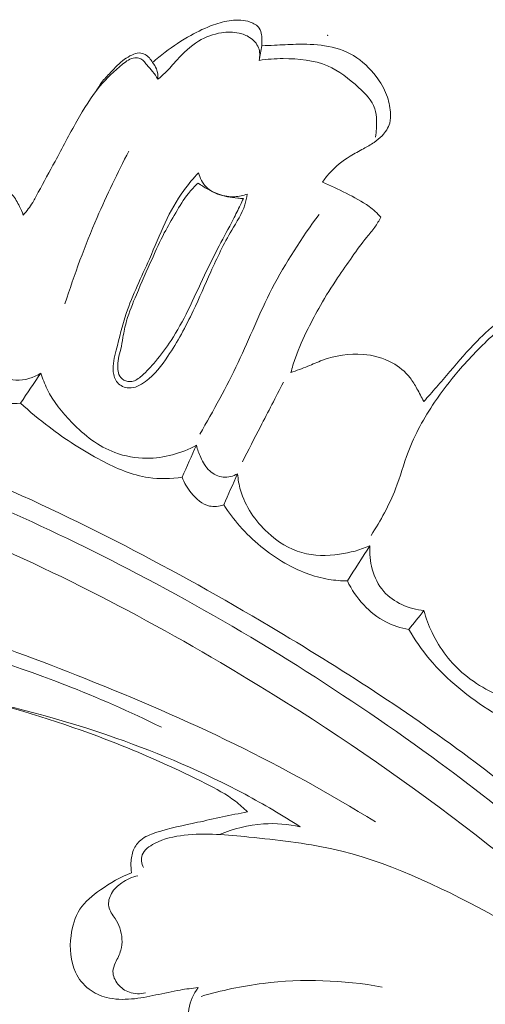
# Model space of a CAD drawing. Units: centimetres. Extents: x 930 to 2059, y -700 to 178.
# Drawn here: x 1206 to 1209, y -225 to -219 of the extents above; entities that cross this region are included whole.
import ezdxf

# ---------------------------------------------------------------- set-up
doc = ezdxf.new("R2010")
doc.units = ezdxf.units.CM
doc.header["$MEASUREMENT"] = 0
doc.layers.add('layer 1', color=7, linetype='Continuous')

msp = doc.modelspace()

# ---------------------------------------------------------------- linework, layer by layer
at = {"layer": 'layer 1', "color": 250, "lineweight": 20}
for points, knots in [([(1207.49304, -219.44959), (1207.49328, -219.43909), (1207.49308, -219.42856), (1207.49292, -219.41793), (1207.49292, -219.41793), (1207.4929, -219.40786), (1207.49287, -219.39779), (1207.4914, -219.38776), (1207.4914, -219.38776), (1207.4896, -219.37468), (1207.48539, -219.3615), (1207.47805, -219.35083), (1207.47805, -219.35083), (1207.46628, -219.3337), (1207.44645, -219.3226), (1207.42604, -219.31539), (1207.42604, -219.31539), (1207.39153, -219.30318), (1207.35531, -219.3023), (1207.32004, -219.30664), (1207.32004, -219.30664), (1207.2856, -219.3108), (1207.2521, -219.32004), (1207.21956, -219.33166), (1207.21956, -219.33166), (1207.1751, -219.34758), (1207.13243, -219.36795), (1207.09117, -219.39097), (1207.09117, -219.39097), (1207.04052, -219.41931), (1206.99218, -219.45147), (1206.94594, -219.48649), (1206.94594, -219.48649), (1206.92149, -219.50499), (1206.89772, -219.52428), (1206.87463, -219.54436)], [0, 0, 0, 0, 0.1, 0.1, 0.1, 0.1, 0.2, 0.2, 0.2, 0.2, 0.3, 0.3, 0.3, 0.3, 0.4, 0.4, 0.4, 0.4, 0.5, 0.5, 0.5, 0.5, 0.6, 0.6, 0.6, 0.6, 0.7, 0.7, 0.7, 0.7, 0.8, 0.8, 0.8, 0.8, 1, 1, 1, 1]), ([(1207.47695, -219.53238), (1207.48229, -219.50914), (1207.48259, -219.48319), (1207.47404, -219.46077), (1207.47404, -219.46077), (1207.46484, -219.43675), (1207.44548, -219.41684), (1207.42349, -219.40259), (1207.42349, -219.40259), (1207.405, -219.39068), (1207.38471, -219.38272), (1207.36365, -219.37806), (1207.36365, -219.37806), (1207.33168, -219.371), (1207.29807, -219.37141), (1207.26526, -219.37636), (1207.26526, -219.37636), (1207.21921, -219.38336), (1207.17477, -219.39941), (1207.13541, -219.42317), (1207.13541, -219.42317), (1207.08916, -219.45109), (1207.04989, -219.48968), (1207.0135, -219.53009), (1207.0135, -219.53009), (1206.99111, -219.55487), (1206.96977, -219.58042), (1206.94573, -219.60332), (1206.94573, -219.60332), (1206.93267, -219.61577), (1206.91887, -219.62752), (1206.9048, -219.63874)], [0, 0, 0, 0, 0.1111111, 0.1111111, 0.1111111, 0.1111111, 0.2222222, 0.2222222, 0.2222222, 0.2222222, 0.3333333, 0.3333333, 0.3333333, 0.3333333, 0.4444444, 0.4444444, 0.4444444, 0.4444444, 0.5555556, 0.5555556, 0.5555556, 0.5555556, 0.6666667, 0.6666667, 0.6666667, 0.6666667, 0.7777778, 0.7777778, 0.7777778, 0.7777778, 1, 1, 1, 1]), ([(1207.83548, -220.22118), (1207.84733, -220.20336), (1207.86031, -220.18636), (1207.87453, -220.17039), (1207.87453, -220.17039), (1207.9081, -220.13257), (1207.94874, -220.10099), (1207.99189, -220.07443), (1207.99189, -220.07443), (1208.01656, -220.05914), (1208.04206, -220.04555), (1208.06752, -220.03182), (1208.06752, -220.03182), (1208.08799, -220.02074), (1208.10847, -220.00967), (1208.12754, -219.99651), (1208.12754, -219.99651), (1208.14371, -219.98532), (1208.15868, -219.97266), (1208.17239, -219.95825), (1208.17239, -219.95825), (1208.19169, -219.9378), (1208.20838, -219.9138), (1208.21552, -219.88732), (1208.21552, -219.88732), (1208.22091, -219.86755), (1208.221, -219.84643), (1208.2194, -219.82555), (1208.2194, -219.82555), (1208.21679, -219.79186), (1208.20979, -219.75893), (1208.19797, -219.72782), (1208.19797, -219.72782), (1208.18393, -219.69069), (1208.16321, -219.65608), (1208.13905, -219.62391), (1208.13905, -219.62391), (1208.10387, -219.57698), (1208.06141, -219.53503), (1208.01151, -219.50542), (1208.01151, -219.50542), (1207.96201, -219.47593), (1207.90504, -219.45865), (1207.84772, -219.44978), (1207.84772, -219.44978), (1207.79369, -219.44132), (1207.73932, -219.44034), (1207.685, -219.44152), (1207.685, -219.44152), (1207.64463, -219.44253), (1207.60418, -219.44478), (1207.56377, -219.44658), (1207.56377, -219.44658), (1207.54024, -219.44769), (1207.5166, -219.44861), (1207.49304, -219.44959)], [0, 0, 0, 0, 0.0666667, 0.0666667, 0.0666667, 0.0666667, 0.1333333, 0.1333333, 0.1333333, 0.1333333, 0.2, 0.2, 0.2, 0.2, 0.2666667, 0.2666667, 0.2666667, 0.2666667, 0.3333333, 0.3333333, 0.3333333, 0.3333333, 0.4, 0.4, 0.4, 0.4, 0.4666667, 0.4666667, 0.4666667, 0.4666667, 0.5333333, 0.5333333, 0.5333333, 0.5333333, 0.6, 0.6, 0.6, 0.6, 0.6666667, 0.6666667, 0.6666667, 0.6666667, 0.7333333, 0.7333333, 0.7333333, 0.7333333, 0.8, 0.8, 0.8, 0.8, 0.8666667, 0.8666667, 0.8666667, 0.8666667, 1, 1, 1, 1]), ([(1206.9048, -219.63874), (1206.89591, -219.62379), (1206.88642, -219.60904), (1206.87546, -219.5955), (1206.87546, -219.5955), (1206.86484, -219.58216), (1206.85285, -219.56987), (1206.84212, -219.5567), (1206.84212, -219.5567), (1206.83643, -219.5498), (1206.83112, -219.54266), (1206.82483, -219.53633), (1206.82483, -219.53633), (1206.81863, -219.53004), (1206.81158, -219.52453), (1206.80351, -219.52121), (1206.80351, -219.52121), (1206.79479, -219.51759), (1206.78483, -219.51651), (1206.77539, -219.51741), (1206.77539, -219.51741), (1206.74904, -219.51981), (1206.72664, -219.53712), (1206.70529, -219.55463), (1206.70529, -219.55463), (1206.65755, -219.59391), (1206.61532, -219.63383), (1206.57762, -219.67873), (1206.57762, -219.67873), (1206.52785, -219.73826), (1206.48621, -219.80646), (1206.44724, -219.87528), (1206.44724, -219.87528), (1206.40448, -219.95106), (1206.36493, -220.02756), (1206.32381, -220.10354), (1206.32381, -220.10354), (1206.29238, -220.16175), (1206.25994, -220.21968), (1206.229, -220.27843), (1206.229, -220.27843), (1206.21893, -220.29774), (1206.20895, -220.3171), (1206.19748, -220.33564), (1206.19748, -220.33564), (1206.18193, -220.36083), (1206.16366, -220.38453), (1206.14404, -220.4068)], [0, 0, 0, 0, 0.0769231, 0.0769231, 0.0769231, 0.0769231, 0.1538462, 0.1538462, 0.1538462, 0.1538462, 0.2307692, 0.2307692, 0.2307692, 0.2307692, 0.3076923, 0.3076923, 0.3076923, 0.3076923, 0.3846154, 0.3846154, 0.3846154, 0.3846154, 0.4615385, 0.4615385, 0.4615385, 0.4615385, 0.5384615, 0.5384615, 0.5384615, 0.5384615, 0.6153846, 0.6153846, 0.6153846, 0.6153846, 0.6923077, 0.6923077, 0.6923077, 0.6923077, 0.7692308, 0.7692308, 0.7692308, 0.7692308, 0.8461538, 0.8461538, 0.8461538, 0.8461538, 1, 1, 1, 1]), ([(1206.55636, -219.70528), (1206.56533, -219.68883), (1206.57519, -219.67283), (1206.58648, -219.65796), (1206.58648, -219.65796), (1206.60198, -219.63771), (1206.62024, -219.61967), (1206.63806, -219.601), (1206.63806, -219.601), (1206.66315, -219.57474), (1206.68743, -219.54714), (1206.71652, -219.52636), (1206.71652, -219.52636), (1206.72958, -219.5171), (1206.74359, -219.50915), (1206.75842, -219.50196), (1206.75842, -219.50196), (1206.7715, -219.49567), (1206.78531, -219.49009), (1206.79929, -219.49004), (1206.79929, -219.49004), (1206.81075, -219.49007), (1206.82225, -219.49378), (1206.83268, -219.49954), (1206.83268, -219.49954), (1206.851, -219.50968), (1206.86563, -219.52602), (1206.87463, -219.54436)], [0, 0, 0, 0, 0.125, 0.125, 0.125, 0.125, 0.25, 0.25, 0.25, 0.25, 0.375, 0.375, 0.375, 0.375, 0.5, 0.5, 0.5, 0.5, 0.625, 0.625, 0.625, 0.625, 0.75, 0.75, 0.75, 0.75, 1, 1, 1, 1]), ([(1208.13435, -219.96569), (1208.14058, -219.93521), (1208.14239, -219.90406), (1208.14122, -219.87258), (1208.14122, -219.87258), (1208.1404, -219.84971), (1208.13808, -219.8266), (1208.1312, -219.80546), (1208.1312, -219.80546), (1208.11589, -219.75854), (1208.07839, -219.72091), (1208.03993, -219.68574), (1208.03993, -219.68574), (1207.9854, -219.63593), (1207.92891, -219.59128), (1207.86439, -219.56367), (1207.86439, -219.56367), (1207.78762, -219.53092), (1207.69932, -219.52224), (1207.6139, -219.52247), (1207.6139, -219.52247), (1207.56768, -219.52262), (1207.5222, -219.52535), (1207.47695, -219.53238)], [0, 0, 0, 0, 0.1428571, 0.1428571, 0.1428571, 0.1428571, 0.2857143, 0.2857143, 0.2857143, 0.2857143, 0.4285714, 0.4285714, 0.4285714, 0.4285714, 0.5714286, 0.5714286, 0.5714286, 0.5714286, 0.7142857, 0.7142857, 0.7142857, 0.7142857, 1, 1, 1, 1]), ([(1206.87463, -219.54436), (1206.88384, -219.55525), (1206.89141, -219.56761), (1206.8966, -219.58093), (1206.8966, -219.58093), (1206.90377, -219.59918), (1206.90621, -219.61929), (1206.9048, -219.63874)], [0, 0, 0, 0, 0.3333333, 0.3333333, 0.3333333, 0.3333333, 1, 1, 1, 1]), ([(1206.74118, -220.04527), (1206.67651, -220.16812), (1206.61667, -220.29342), (1206.56177, -220.42102), (1206.56177, -220.42102), (1206.4932, -220.58055), (1206.43243, -220.74347), (1206.37977, -220.90891)], [0, 0, 0, 0, 0.3333333, 0.3333333, 0.3333333, 0.3333333, 1, 1, 1, 1]), ([(1206.14404, -220.4068), (1206.13824, -220.39013), (1206.13127, -220.37402), (1206.12341, -220.35818), (1206.12341, -220.35818), (1206.11193, -220.33496), (1206.09853, -220.31254), (1206.08214, -220.29261), (1206.08214, -220.29261), (1206.05271, -220.257), (1206.01349, -220.2294), (1205.97043, -220.21013), (1205.97043, -220.21013), (1205.92293, -220.18889), (1205.87066, -220.17765), (1205.82005, -220.18212), (1205.82005, -220.18212), (1205.78138, -220.18549), (1205.74382, -220.19797), (1205.70813, -220.21422), (1205.70813, -220.21422), (1205.66632, -220.23324), (1205.62731, -220.25757), (1205.59297, -220.28721)], [0, 0, 0, 0, 0.1428571, 0.1428571, 0.1428571, 0.1428571, 0.2857143, 0.2857143, 0.2857143, 0.2857143, 0.4285714, 0.4285714, 0.4285714, 0.4285714, 0.5714286, 0.5714286, 0.5714286, 0.5714286, 0.7142857, 0.7142857, 0.7142857, 0.7142857, 1, 1, 1, 1]), ([(1207.13545, -220.16744), (1207.10558, -220.19884), (1207.07744, -220.23216), (1207.05204, -220.26733), (1207.05204, -220.26733), (1207.0107, -220.32437), (1206.9762, -220.38632), (1206.9461, -220.4501), (1206.9461, -220.4501), (1206.91409, -220.51765), (1206.8871, -220.58717), (1206.85706, -220.65573), (1206.85706, -220.65573), (1206.81243, -220.75787), (1206.76123, -220.85788), (1206.72628, -220.96307), (1206.72628, -220.96307), (1206.70382, -221.03085), (1206.68811, -221.10087), (1206.66999, -221.17115), (1206.66999, -221.17115), (1206.65966, -221.21111), (1206.6485, -221.25125), (1206.65294, -221.29273), (1206.65294, -221.29273), (1206.65521, -221.31498), (1206.66199, -221.33759), (1206.6765, -221.35432), (1206.6765, -221.35432), (1206.69232, -221.37235), (1206.71717, -221.38355), (1206.74118, -221.38487), (1206.74118, -221.38487), (1206.77496, -221.38681), (1206.8069, -221.36901), (1206.83482, -221.3482), (1206.83482, -221.3482), (1206.88783, -221.30882), (1206.92628, -221.25859), (1206.96157, -221.20589), (1206.96157, -221.20589), (1207.0159, -221.12453), (1207.06249, -221.03746), (1207.1047, -220.94868), (1207.1047, -220.94868), (1207.13935, -220.87583), (1207.17111, -220.80174), (1207.20405, -220.72841), (1207.20405, -220.72841), (1207.23996, -220.64831), (1207.27736, -220.56903), (1207.32241, -220.49281), (1207.32241, -220.49281), (1207.35021, -220.44579), (1207.38081, -220.39995), (1207.39701, -220.34844), (1207.39701, -220.34844), (1207.4031, -220.32887), (1207.40726, -220.30843), (1207.41019, -220.28805)], [0, 0, 0, 0, 0.0625, 0.0625, 0.0625, 0.0625, 0.125, 0.125, 0.125, 0.125, 0.1875, 0.1875, 0.1875, 0.1875, 0.25, 0.25, 0.25, 0.25, 0.3125, 0.3125, 0.3125, 0.3125, 0.375, 0.375, 0.375, 0.375, 0.4375, 0.4375, 0.4375, 0.4375, 0.5, 0.5, 0.5, 0.5, 0.5625, 0.5625, 0.5625, 0.5625, 0.625, 0.625, 0.625, 0.625, 0.6875, 0.6875, 0.6875, 0.6875, 0.75, 0.75, 0.75, 0.75, 0.8125, 0.8125, 0.8125, 0.8125, 0.875, 0.875, 0.875, 0.875, 1, 1, 1, 1]), ([(1207.41019, -220.28805), (1207.38757, -220.29671), (1207.36347, -220.30231), (1207.33922, -220.30344), (1207.33922, -220.30344), (1207.30901, -220.30482), (1207.27864, -220.29936), (1207.24943, -220.28943), (1207.24943, -220.28943), (1207.22343, -220.28059), (1207.19843, -220.26811), (1207.17924, -220.24925), (1207.17924, -220.24925), (1207.15709, -220.22758), (1207.14261, -220.1975), (1207.13545, -220.16744)], [0, 0, 0, 0, 0.2, 0.2, 0.2, 0.2, 0.4, 0.4, 0.4, 0.4, 0.6, 0.6, 0.6, 0.6, 1, 1, 1, 1]), ([(1207.13242, -220.22619), (1207.11275, -220.24441), (1207.09401, -220.2638), (1207.07727, -220.28469), (1207.07727, -220.28469), (1207.04996, -220.31877), (1207.02799, -220.35693), (1207.00579, -220.39472), (1207.00579, -220.39472), (1206.98383, -220.4323), (1206.96159, -220.46958), (1206.94148, -220.50798), (1206.94148, -220.50798), (1206.9169, -220.55478), (1206.89533, -220.60337), (1206.87386, -220.65178), (1206.87386, -220.65178), (1206.84338, -220.72029), (1206.81295, -220.78871), (1206.78353, -220.85777), (1206.78353, -220.85777), (1206.76287, -220.90623), (1206.74267, -220.95509), (1206.72822, -221.00569), (1206.72822, -221.00569), (1206.71944, -221.03645), (1206.71284, -221.06788), (1206.70744, -221.09948), (1206.70744, -221.09948), (1206.70366, -221.12157), (1206.70051, -221.14359), (1206.69498, -221.16529), (1206.69498, -221.16529), (1206.69058, -221.18274), (1206.68474, -221.19986), (1206.68181, -221.21741), (1206.68181, -221.21741), (1206.67886, -221.23482), (1206.67875, -221.25261), (1206.67911, -221.27058), (1206.67911, -221.27058), (1206.67937, -221.28328), (1206.67997, -221.29619), (1206.68442, -221.30787), (1206.68442, -221.30787), (1206.6896, -221.3212), (1206.69994, -221.33293), (1206.71269, -221.34027), (1206.71269, -221.34027), (1206.72617, -221.34795), (1206.74244, -221.35066), (1206.75719, -221.34827), (1206.75719, -221.34827), (1206.77847, -221.34491), (1206.79674, -221.33078), (1206.81352, -221.31618), (1206.81352, -221.31618), (1206.84266, -221.29083), (1206.86748, -221.26369), (1206.89127, -221.23519), (1206.89127, -221.23519), (1206.92272, -221.19756), (1206.9523, -221.15746), (1206.97932, -221.11598), (1206.97932, -221.11598), (1207.01497, -221.06139), (1207.04632, -221.00443), (1207.07523, -220.94628), (1207.07523, -220.94628), (1207.10787, -220.88055), (1207.13724, -220.81324), (1207.16875, -220.74704), (1207.16875, -220.74704), (1207.19522, -220.69125), (1207.2231, -220.63624), (1207.25165, -220.58166), (1207.25165, -220.58166), (1207.27801, -220.53148), (1207.30497, -220.48168), (1207.3309, -220.43123), (1207.3309, -220.43123), (1207.34477, -220.40439), (1207.35834, -220.37748), (1207.37123, -220.35014), (1207.37123, -220.35014), (1207.37703, -220.33795), (1207.38266, -220.32566), (1207.38821, -220.31332)], [0, 0, 0, 0, 0.0434783, 0.0434783, 0.0434783, 0.0434783, 0.0869565, 0.0869565, 0.0869565, 0.0869565, 0.1304348, 0.1304348, 0.1304348, 0.1304348, 0.173913, 0.173913, 0.173913, 0.173913, 0.2173913, 0.2173913, 0.2173913, 0.2173913, 0.2608696, 0.2608696, 0.2608696, 0.2608696, 0.3043478, 0.3043478, 0.3043478, 0.3043478, 0.3478261, 0.3478261, 0.3478261, 0.3478261, 0.3913043, 0.3913043, 0.3913043, 0.3913043, 0.4347826, 0.4347826, 0.4347826, 0.4347826, 0.4782609, 0.4782609, 0.4782609, 0.4782609, 0.5217391, 0.5217391, 0.5217391, 0.5217391, 0.5652174, 0.5652174, 0.5652174, 0.5652174, 0.6086957, 0.6086957, 0.6086957, 0.6086957, 0.6521739, 0.6521739, 0.6521739, 0.6521739, 0.6956522, 0.6956522, 0.6956522, 0.6956522, 0.7391304, 0.7391304, 0.7391304, 0.7391304, 0.7826087, 0.7826087, 0.7826087, 0.7826087, 0.826087, 0.826087, 0.826087, 0.826087, 0.8695652, 0.8695652, 0.8695652, 0.8695652, 0.9130435, 0.9130435, 0.9130435, 0.9130435, 1, 1, 1, 1]), ([(1207.38821, -220.31332), (1207.37749, -220.31306), (1207.36682, -220.31235), (1207.35612, -220.31151), (1207.35612, -220.31151), (1207.31797, -220.30823), (1207.27918, -220.30243), (1207.24215, -220.28803), (1207.24215, -220.28803), (1207.2229, -220.28049), (1207.20415, -220.27066), (1207.18713, -220.2611), (1207.18713, -220.2611), (1207.16783, -220.25009), (1207.15069, -220.23939), (1207.13242, -220.22619)], [0, 0, 0, 0, 0.2, 0.2, 0.2, 0.2, 0.4, 0.4, 0.4, 0.4, 0.6, 0.6, 0.6, 0.6, 1, 1, 1, 1]), ([(1208.16551, -220.41905), (1208.14508, -220.39728), (1208.12304, -220.37674), (1208.09913, -220.3588), (1208.09913, -220.3588), (1208.05904, -220.32864), (1208.01386, -220.30579), (1207.96869, -220.2833), (1207.96869, -220.2833), (1207.92467, -220.26142), (1207.88075, -220.23995), (1207.83548, -220.22118)], [0, 0, 0, 0, 0.25, 0.25, 0.25, 0.25, 0.5, 0.5, 0.5, 0.5, 1, 1, 1, 1]), ([(1207.14227, -221.6457), (1207.21841, -221.51294), (1207.29318, -221.37897), (1207.35869, -221.24057), (1207.35869, -221.24057), (1207.42399, -221.10251), (1207.48002, -220.96002), (1207.54984, -220.82434), (1207.54984, -220.82434), (1207.62585, -220.67661), (1207.71813, -220.53701), (1207.81663, -220.40312)], [0, 0, 0, 0, 0.25, 0.25, 0.25, 0.25, 0.5, 0.5, 0.5, 0.5, 1, 1, 1, 1]), ([(1207.65667, -221.29816), (1207.66418, -221.26978), (1207.67275, -221.2416), (1207.68252, -221.21395), (1207.68252, -221.21395), (1207.70231, -221.1575), (1207.72735, -221.10306), (1207.75401, -221.04941), (1207.75401, -221.04941), (1207.77602, -221.005), (1207.79921, -220.96134), (1207.82386, -220.91836), (1207.82386, -220.91836), (1207.85434, -220.86523), (1207.88704, -220.81326), (1207.92112, -220.76228), (1207.92112, -220.76228), (1207.94797, -220.72199), (1207.97562, -220.68233), (1208.00352, -220.64282), (1208.00352, -220.64282), (1208.02992, -220.60532), (1208.05657, -220.56799), (1208.08565, -220.53242), (1208.08565, -220.53242), (1208.101, -220.51373), (1208.11706, -220.4956), (1208.13111, -220.47597), (1208.13111, -220.47597), (1208.14401, -220.45798), (1208.15524, -220.4387), (1208.16551, -220.41905)], [0, 0, 0, 0, 0.1111111, 0.1111111, 0.1111111, 0.1111111, 0.2222222, 0.2222222, 0.2222222, 0.2222222, 0.3333333, 0.3333333, 0.3333333, 0.3333333, 0.4444444, 0.4444444, 0.4444444, 0.4444444, 0.5555556, 0.5555556, 0.5555556, 0.5555556, 0.6666667, 0.6666667, 0.6666667, 0.6666667, 0.7777778, 0.7777778, 0.7777778, 0.7777778, 1, 1, 1, 1]), ([(1209.68144, -220.827), (1209.67686, -220.81347), (1209.67019, -220.80062), (1209.66179, -220.78882), (1209.66179, -220.78882), (1209.65297, -220.77639), (1209.64228, -220.76503), (1209.62958, -220.75724), (1209.62958, -220.75724), (1209.61552, -220.7486), (1209.5989, -220.74438), (1209.58244, -220.74049), (1209.58244, -220.74049), (1209.54477, -220.7316), (1209.50731, -220.72462), (1209.46977, -220.72375), (1209.46977, -220.72375), (1209.39793, -220.72215), (1209.32601, -220.74296), (1209.25694, -220.76807), (1209.25694, -220.76807), (1209.16134, -220.80279), (1209.07115, -220.84542), (1208.98614, -220.89782), (1208.98614, -220.89782), (1208.88575, -220.9598), (1208.79263, -221.03535), (1208.70946, -221.11967), (1208.70946, -221.11967), (1208.6552, -221.1747), (1208.60511, -221.23343), (1208.55502, -221.29216), (1208.55502, -221.29216), (1208.52992, -221.3216), (1208.50474, -221.351), (1208.47944, -221.3802), (1208.47944, -221.3802), (1208.45573, -221.40745), (1208.4319, -221.43451), (1208.40799, -221.46152)], [0, 0, 0, 0, 0.0909091, 0.0909091, 0.0909091, 0.0909091, 0.1818182, 0.1818182, 0.1818182, 0.1818182, 0.2727273, 0.2727273, 0.2727273, 0.2727273, 0.3636364, 0.3636364, 0.3636364, 0.3636364, 0.4545455, 0.4545455, 0.4545455, 0.4545455, 0.5454545, 0.5454545, 0.5454545, 0.5454545, 0.6363636, 0.6363636, 0.6363636, 0.6363636, 0.7272727, 0.7272727, 0.7272727, 0.7272727, 0.8181818, 0.8181818, 0.8181818, 0.8181818, 1, 1, 1, 1]), ([(1210.27211, -221.73122), (1210.28521, -221.71927), (1210.29599, -221.70538), (1210.30444, -221.68919), (1210.30444, -221.68919), (1210.31589, -221.66732), (1210.32332, -221.6415), (1210.31871, -221.6192), (1210.31871, -221.6192), (1210.31274, -221.58988), (1210.28596, -221.56694), (1210.26227, -221.54358), (1210.26227, -221.54358), (1210.22476, -221.50689), (1210.19481, -221.46929), (1210.17066, -221.42625), (1210.17066, -221.42625), (1210.14927, -221.38803), (1210.13248, -221.3455), (1210.12641, -221.30192), (1210.12641, -221.30192), (1210.12138, -221.26587), (1210.12366, -221.22911), (1210.12926, -221.19326), (1210.12926, -221.19326), (1210.13232, -221.17343), (1210.13652, -221.15385), (1210.14059, -221.1343), (1210.14059, -221.1343), (1210.14458, -221.11542), (1210.1485, -221.09649), (1210.15068, -221.07693), (1210.15068, -221.07693), (1210.15283, -221.05854), (1210.15338, -221.03949), (1210.1483, -221.02245), (1210.1483, -221.02245), (1210.13939, -220.99198), (1210.1127, -220.96756), (1210.08493, -220.94861), (1210.08493, -220.94861), (1210.05666, -220.92934), (1210.02713, -220.91578), (1209.99609, -220.90482), (1209.99609, -220.90482), (1209.94994, -220.88857), (1209.90043, -220.878), (1209.85144, -220.87711), (1209.85144, -220.87711), (1209.80179, -220.87615), (1209.75254, -220.88503), (1209.70448, -220.9027), (1209.70448, -220.9027), (1209.69077, -220.90776), (1209.67707, -220.91353), (1209.66297, -220.91244), (1209.66297, -220.91244), (1209.65052, -220.91156), (1209.63766, -220.90533), (1209.62875, -220.89639), (1209.62875, -220.89639), (1209.61792, -220.88565), (1209.61273, -220.87102), (1209.60731, -220.85637), (1209.60731, -220.85637), (1209.60384, -220.84707), (1209.60031, -220.83787), (1209.59485, -220.8304), (1209.59485, -220.8304), (1209.58141, -220.81198), (1209.55604, -220.80459), (1209.53239, -220.79652), (1209.53239, -220.79652), (1209.505, -220.78727), (1209.48006, -220.77732), (1209.45372, -220.77239), (1209.45372, -220.77239), (1209.40935, -220.76401), (1209.36123, -220.77017), (1209.31522, -220.78085), (1209.31522, -220.78085), (1209.23321, -220.80003), (1209.15798, -220.83414), (1209.0865, -220.87486), (1209.0865, -220.87486), (1208.98553, -220.93233), (1208.89193, -221.0032), (1208.80531, -221.0812), (1208.80531, -221.0812), (1208.73345, -221.14593), (1208.66637, -221.21546), (1208.60385, -221.28881), (1208.60385, -221.28881), (1208.55581, -221.34504), (1208.51051, -221.40349), (1208.46906, -221.46483), (1208.46906, -221.46483), (1208.40935, -221.5532), (1208.35779, -221.64778), (1208.32012, -221.74734), (1208.32012, -221.74734), (1208.2943, -221.81596), (1208.27503, -221.88693), (1208.24856, -221.95525), (1208.24856, -221.95525), (1208.21279, -222.0475), (1208.16393, -222.1348), (1208.11066, -222.21824)], [0, 0, 0, 0, 0.0357143, 0.0357143, 0.0357143, 0.0357143, 0.0714286, 0.0714286, 0.0714286, 0.0714286, 0.1071429, 0.1071429, 0.1071429, 0.1071429, 0.1428571, 0.1428571, 0.1428571, 0.1428571, 0.1785714, 0.1785714, 0.1785714, 0.1785714, 0.2142857, 0.2142857, 0.2142857, 0.2142857, 0.25, 0.25, 0.25, 0.25, 0.2857143, 0.2857143, 0.2857143, 0.2857143, 0.3214286, 0.3214286, 0.3214286, 0.3214286, 0.3571429, 0.3571429, 0.3571429, 0.3571429, 0.3928571, 0.3928571, 0.3928571, 0.3928571, 0.4285714, 0.4285714, 0.4285714, 0.4285714, 0.4642857, 0.4642857, 0.4642857, 0.4642857, 0.5, 0.5, 0.5, 0.5, 0.5357143, 0.5357143, 0.5357143, 0.5357143, 0.5714286, 0.5714286, 0.5714286, 0.5714286, 0.6071429, 0.6071429, 0.6071429, 0.6071429, 0.6428571, 0.6428571, 0.6428571, 0.6428571, 0.6785714, 0.6785714, 0.6785714, 0.6785714, 0.7142857, 0.7142857, 0.7142857, 0.7142857, 0.75, 0.75, 0.75, 0.75, 0.7857143, 0.7857143, 0.7857143, 0.7857143, 0.8214286, 0.8214286, 0.8214286, 0.8214286, 0.8571429, 0.8571429, 0.8571429, 0.8571429, 0.8928571, 0.8928571, 0.8928571, 0.8928571, 0.9285714, 0.9285714, 0.9285714, 0.9285714, 1, 1, 1, 1]), ([(1205.88518, -221.1275), (1205.89351, -221.15382), (1205.90474, -221.17912), (1205.91751, -221.20386), (1205.91751, -221.20386), (1205.93397, -221.23566), (1205.95302, -221.26673), (1205.97964, -221.29051), (1205.97964, -221.29051), (1206.01272, -221.32015), (1206.05757, -221.33865), (1206.10249, -221.34112), (1206.10249, -221.34112), (1206.15225, -221.3438), (1206.20215, -221.32694), (1206.24332, -221.30089)], [0, 0, 0, 0, 0.2, 0.2, 0.2, 0.2, 0.4, 0.4, 0.4, 0.4, 0.6, 0.6, 0.6, 0.6, 1, 1, 1, 1]), ([(1212.46332, -228.37148), (1212.43195, -228.27113), (1212.39794, -228.1716), (1212.36057, -228.07326), (1212.36057, -228.07326), (1212.2758, -227.85014), (1212.17393, -227.63349), (1212.06298, -227.42187), (1212.06298, -227.42187), (1211.91769, -227.14457), (1211.7568, -226.87587), (1211.58777, -226.6122), (1211.58777, -226.6122), (1211.38845, -226.30115), (1211.1778, -225.99701), (1210.95038, -225.70593), (1210.95038, -225.70593), (1210.55344, -225.19783), (1210.10559, -224.72937), (1209.63192, -224.28979), (1209.63192, -224.28979), (1209.33267, -224.0119), (1209.02304, -223.74556), (1208.69766, -223.50025), (1208.69766, -223.50025), (1208.32826, -223.22182), (1207.93849, -222.97039), (1207.53972, -222.73362), (1207.53972, -222.73362), (1207.00015, -222.41339), (1206.44416, -222.11992), (1205.86768, -221.87596), (1205.86768, -221.87596), (1205.51244, -221.72569), (1205.14931, -221.59409), (1204.77772, -221.48565), (1204.77772, -221.48565), (1204.19253, -221.31484), (1203.58618, -221.20115), (1202.97866, -221.19683), (1202.97866, -221.19683), (1202.49159, -221.19334), (1202.00388, -221.26018), (1201.53157, -221.38298), (1201.53157, -221.38298), (1201.14697, -221.48299), (1200.77265, -221.62012), (1200.42223, -221.80498), (1200.42223, -221.80498), (1200.23863, -221.9017), (1200.06167, -222.01171), (1199.89885, -222.13976), (1199.89885, -222.13976), (1199.82799, -222.19543), (1199.75988, -222.2546), (1199.69569, -222.31767), (1199.69569, -222.31767), (1199.66788, -222.34505), (1199.64086, -222.37305), (1199.61568, -222.40281), (1199.61568, -222.40281), (1199.59962, -222.42187), (1199.58427, -222.44151), (1199.57026, -222.462), (1199.57026, -222.462), (1199.56159, -222.47462), (1199.55347, -222.48747), (1199.54398, -222.49969), (1199.54398, -222.49969), (1199.53893, -222.50619), (1199.53348, -222.51257), (1199.52686, -222.51726), (1199.52686, -222.51726), (1199.51647, -222.52454), (1199.50329, -222.5278), (1199.49031, -222.52813), (1199.49031, -222.52813), (1199.47104, -222.52849), (1199.45219, -222.52238), (1199.43591, -222.51258), (1199.43591, -222.51258), (1199.41093, -222.49763), (1199.39173, -222.47428), (1199.37802, -222.44824), (1199.37802, -222.44824), (1199.35709, -222.40853), (1199.34901, -222.36251), (1199.35297, -222.31877)], [0, 0, 0, 0, 0.0434783, 0.0434783, 0.0434783, 0.0434783, 0.0869565, 0.0869565, 0.0869565, 0.0869565, 0.1304348, 0.1304348, 0.1304348, 0.1304348, 0.173913, 0.173913, 0.173913, 0.173913, 0.2173913, 0.2173913, 0.2173913, 0.2173913, 0.2608696, 0.2608696, 0.2608696, 0.2608696, 0.3043478, 0.3043478, 0.3043478, 0.3043478, 0.3478261, 0.3478261, 0.3478261, 0.3478261, 0.3913043, 0.3913043, 0.3913043, 0.3913043, 0.4347826, 0.4347826, 0.4347826, 0.4347826, 0.4782609, 0.4782609, 0.4782609, 0.4782609, 0.5217391, 0.5217391, 0.5217391, 0.5217391, 0.5652174, 0.5652174, 0.5652174, 0.5652174, 0.6086957, 0.6086957, 0.6086957, 0.6086957, 0.6521739, 0.6521739, 0.6521739, 0.6521739, 0.6956522, 0.6956522, 0.6956522, 0.6956522, 0.7391304, 0.7391304, 0.7391304, 0.7391304, 0.7826087, 0.7826087, 0.7826087, 0.7826087, 0.826087, 0.826087, 0.826087, 0.826087, 0.8695652, 0.8695652, 0.8695652, 0.8695652, 0.9130435, 0.9130435, 0.9130435, 0.9130435, 1, 1, 1, 1]), ([(1208.40799, -221.46152), (1208.39612, -221.43687), (1208.38287, -221.41289), (1208.36944, -221.38903), (1208.36944, -221.38903), (1208.3575, -221.36766), (1208.34533, -221.34649), (1208.3305, -221.32708), (1208.3305, -221.32708), (1208.30378, -221.29223), (1208.26844, -221.26353), (1208.22941, -221.24219), (1208.22941, -221.24219), (1208.17886, -221.21454), (1208.12219, -221.19922), (1208.0649, -221.19462), (1208.0649, -221.19462), (1207.98701, -221.18836), (1207.9078, -221.20162), (1207.8351, -221.22834), (1207.8351, -221.22834), (1207.80725, -221.23854), (1207.78028, -221.25073), (1207.75287, -221.26192), (1207.75287, -221.26192), (1207.72115, -221.27489), (1207.68893, -221.28659), (1207.65667, -221.29816)], [0, 0, 0, 0, 0.125, 0.125, 0.125, 0.125, 0.25, 0.25, 0.25, 0.25, 0.375, 0.375, 0.375, 0.375, 0.5, 0.5, 0.5, 0.5, 0.625, 0.625, 0.625, 0.625, 0.75, 0.75, 0.75, 0.75, 1, 1, 1, 1]), ([(1210.70813, -225.6043), (1210.39631, -225.22043), (1210.06068, -224.855), (1209.70285, -224.51292), (1209.70285, -224.51292), (1209.31051, -224.13782), (1208.8915, -223.79093), (1208.45295, -223.47086), (1208.45295, -223.47086), (1207.92467, -223.08537), (1207.36806, -222.73877), (1206.78887, -222.43503), (1206.78887, -222.43503), (1206.26669, -222.16125), (1205.72616, -221.92214), (1205.1689, -221.72958), (1205.1689, -221.72958), (1204.74302, -221.58236), (1204.30738, -221.46222), (1203.86414, -221.38446), (1203.86414, -221.38446), (1203.54016, -221.32761), (1203.21221, -221.29332), (1202.88323, -221.28783), (1202.88323, -221.28783), (1202.4671, -221.28101), (1202.04948, -221.3202), (1201.64349, -221.40764), (1201.64349, -221.40764), (1201.48787, -221.44113), (1201.33388, -221.4818), (1201.18202, -221.52901), (1201.18202, -221.52901), (1200.97027, -221.59483), (1200.76251, -221.67345), (1200.56111, -221.76578), (1200.56111, -221.76578), (1200.35312, -221.86105), (1200.15193, -221.97102), (1199.9593, -222.09349)], [0, 0, 0, 0, 0.0909091, 0.0909091, 0.0909091, 0.0909091, 0.1818182, 0.1818182, 0.1818182, 0.1818182, 0.2727273, 0.2727273, 0.2727273, 0.2727273, 0.3636364, 0.3636364, 0.3636364, 0.3636364, 0.4545455, 0.4545455, 0.4545455, 0.4545455, 0.5454545, 0.5454545, 0.5454545, 0.5454545, 0.6363636, 0.6363636, 0.6363636, 0.6363636, 0.7272727, 0.7272727, 0.7272727, 0.7272727, 0.8181818, 0.8181818, 0.8181818, 0.8181818, 1, 1, 1, 1]), ([(1206.24332, -221.30089), (1206.2531, -221.33167), (1206.26495, -221.36198), (1206.27931, -221.39092), (1206.27931, -221.39092), (1206.31428, -221.4616), (1206.36378, -221.52443), (1206.42004, -221.5816), (1206.42004, -221.5816), (1206.48972, -221.65256), (1206.56978, -221.71494), (1206.66142, -221.74962), (1206.66142, -221.74962), (1206.71858, -221.77129), (1206.78033, -221.78213), (1206.84208, -221.78209), (1206.84208, -221.78209), (1206.93988, -221.78211), (1207.03786, -221.75468), (1207.12297, -221.70885)], [0, 0, 0, 0, 0.1666667, 0.1666667, 0.1666667, 0.1666667, 0.3333333, 0.3333333, 0.3333333, 0.3333333, 0.5, 0.5, 0.5, 0.5, 0.6666667, 0.6666667, 0.6666667, 0.6666667, 1, 1, 1, 1]), ([(1205.79369, -221.33832), (1205.81773, -221.36769), (1205.84636, -221.39369), (1205.87833, -221.41423), (1205.87833, -221.41423), (1205.90901, -221.43384), (1205.94288, -221.44837), (1205.9781, -221.45795), (1205.9781, -221.45795), (1206.02701, -221.47133), (1206.07861, -221.47541), (1206.12867, -221.47048)], [0, 0, 0, 0, 0.25, 0.25, 0.25, 0.25, 0.5, 0.5, 0.5, 0.5, 1, 1, 1, 1]), ([(1207.61458, -221.35283), (1207.57121, -221.4365), (1207.52793, -221.52022), (1207.48481, -221.60405), (1207.48481, -221.60405), (1207.45069, -221.67026), (1207.41661, -221.7366), (1207.38266, -221.80292)], [0, 0, 0, 0, 0.3333333, 0.3333333, 0.3333333, 0.3333333, 1, 1, 1, 1]), ([(1206.12867, -221.47048), (1206.18034, -221.51788), (1206.23445, -221.56293), (1206.2903, -221.60541), (1206.2903, -221.60541), (1206.38341, -221.67614), (1206.48137, -221.73977), (1206.58585, -221.79475), (1206.58585, -221.79475), (1206.67024, -221.83904), (1206.75895, -221.87779), (1206.85229, -221.89143), (1206.85229, -221.89143), (1206.91497, -221.90061), (1206.97981, -221.8985), (1207.04241, -221.88907)], [0, 0, 0, 0, 0.2, 0.2, 0.2, 0.2, 0.4, 0.4, 0.4, 0.4, 0.6, 0.6, 0.6, 0.6, 1, 1, 1, 1]), ([(1210.84582, -226.03729), (1210.43709, -225.52127), (1209.98876, -225.03464), (1209.50341, -224.58828), (1209.50341, -224.58828), (1208.8189, -223.95892), (1208.06095, -223.40973), (1207.25893, -222.93726), (1207.25893, -222.93726), (1206.70729, -222.61236), (1206.13477, -222.32371), (1205.5376, -222.09472), (1205.5376, -222.09472), (1204.8932, -221.84761), (1204.21998, -221.66994), (1203.53517, -221.58181), (1203.53517, -221.58181), (1202.97788, -221.5101), (1202.41283, -221.4977), (1201.85477, -221.56506), (1201.85477, -221.56506), (1201.41842, -221.61761), (1200.98631, -221.71908), (1200.58355, -221.88982), (1200.58355, -221.88982), (1200.35213, -221.98792), (1200.13047, -222.10897), (1199.92247, -222.24976), (1199.92247, -222.24976), (1199.81628, -222.32167), (1199.71352, -222.39882), (1199.61772, -222.48368), (1199.61772, -222.48368), (1199.57097, -222.52513), (1199.52593, -222.56836), (1199.48237, -222.613)], [0, 0, 0, 0, 0.1, 0.1, 0.1, 0.1, 0.2, 0.2, 0.2, 0.2, 0.3, 0.3, 0.3, 0.3, 0.4, 0.4, 0.4, 0.4, 0.5, 0.5, 0.5, 0.5, 0.6, 0.6, 0.6, 0.6, 0.7, 0.7, 0.7, 0.7, 0.8, 0.8, 0.8, 0.8, 1, 1, 1, 1]), ([(1207.12297, -221.70885), (1207.12858, -221.73237), (1207.13705, -221.75511), (1207.14715, -221.77733), (1207.14715, -221.77733), (1207.15997, -221.80553), (1207.17524, -221.83303), (1207.19818, -221.85402), (1207.19818, -221.85402), (1207.2191, -221.87315), (1207.24646, -221.88675), (1207.27466, -221.8893), (1207.27466, -221.8893), (1207.30255, -221.89177), (1207.33125, -221.8834), (1207.35541, -221.87004)], [0, 0, 0, 0, 0.2, 0.2, 0.2, 0.2, 0.4, 0.4, 0.4, 0.4, 0.6, 0.6, 0.6, 0.6, 1, 1, 1, 1]), ([(1207.35541, -221.87004), (1207.35818, -221.90124), (1207.36348, -221.93238), (1207.37224, -221.96251), (1207.37224, -221.96251), (1207.39857, -222.05399), (1207.45502, -222.13671), (1207.52658, -222.20282), (1207.52658, -222.20282), (1207.58259, -222.2544), (1207.64771, -222.29587), (1207.71904, -222.31607), (1207.71904, -222.31607), (1207.78719, -222.33533), (1207.86095, -222.33519), (1207.932, -222.32494), (1207.932, -222.32494), (1207.99155, -222.31641), (1208.0492, -222.30078), (1208.10374, -222.27715)], [0, 0, 0, 0, 0.1666667, 0.1666667, 0.1666667, 0.1666667, 0.3333333, 0.3333333, 0.3333333, 0.3333333, 0.5, 0.5, 0.5, 0.5, 0.6666667, 0.6666667, 0.6666667, 0.6666667, 1, 1, 1, 1]), ([(1207.04241, -221.88907), (1207.05394, -221.92119), (1207.07129, -221.95047), (1207.09339, -221.97803), (1207.09339, -221.97803), (1207.12076, -222.01222), (1207.15531, -222.04385), (1207.19639, -222.0524), (1207.19639, -222.0524), (1207.22255, -222.0578), (1207.25139, -222.0539), (1207.27698, -222.04558)], [0, 0, 0, 0, 0.25, 0.25, 0.25, 0.25, 0.5, 0.5, 0.5, 0.5, 1, 1, 1, 1]), ([(1207.27698, -222.04558), (1207.30446, -222.08765), (1207.33506, -222.12778), (1207.3684, -222.16563), (1207.3684, -222.16563), (1207.44089, -222.24806), (1207.52648, -222.31949), (1207.62228, -222.37454), (1207.62228, -222.37454), (1207.69968, -222.41904), (1207.78386, -222.45279), (1207.87136, -222.46724), (1207.87136, -222.46724), (1207.90593, -222.47298), (1207.94112, -222.47569), (1207.97611, -222.4759)], [0, 0, 0, 0, 0.2, 0.2, 0.2, 0.2, 0.4, 0.4, 0.4, 0.4, 0.6, 0.6, 0.6, 0.6, 1, 1, 1, 1]), ([(1208.10374, -222.27715), (1208.10064, -222.3212), (1208.10516, -222.36592), (1208.11694, -222.40907), (1208.11694, -222.40907), (1208.12955, -222.45523), (1208.15037, -222.4996), (1208.18169, -222.53523), (1208.18169, -222.53523), (1208.23725, -222.59857), (1208.32564, -222.63428), (1208.40889, -222.64403)], [0, 0, 0, 0, 0.25, 0.25, 0.25, 0.25, 0.5, 0.5, 0.5, 0.5, 1, 1, 1, 1]), ([(1207.97611, -222.4759), (1207.99988, -222.52498), (1208.03128, -222.57058), (1208.06865, -222.61086), (1208.06865, -222.61086), (1208.10471, -222.64983), (1208.14631, -222.68378), (1208.19328, -222.70811), (1208.19328, -222.70811), (1208.2338, -222.72897), (1208.27814, -222.74266), (1208.32296, -222.74979)], [0, 0, 0, 0, 0.25, 0.25, 0.25, 0.25, 0.5, 0.5, 0.5, 0.5, 1, 1, 1, 1]), ([(1208.13457, -223.83762), (1207.87655, -223.67967), (1207.61165, -223.53204), (1207.34004, -223.39898), (1207.34004, -223.39898), (1207.06343, -223.26335), (1206.77993, -223.14276), (1206.49365, -223.02787), (1206.49365, -223.02787), (1206.23836, -222.92534), (1205.98078, -222.82739), (1205.71663, -222.75368), (1205.71663, -222.75368), (1205.36153, -222.6547), (1204.99426, -222.59973), (1204.62339, -222.57891), (1204.62339, -222.57891), (1204.28659, -222.55996), (1203.94674, -222.56925), (1203.62105, -222.64472), (1203.62105, -222.64472), (1203.3692, -222.70307), (1203.12565, -222.80108), (1202.89784, -222.92475), (1202.89784, -222.92475), (1202.72519, -223.01857), (1202.56159, -223.12708), (1202.41423, -223.25744), (1202.41423, -223.25744), (1202.32258, -223.33853), (1202.23718, -223.42807), (1202.1722, -223.53061), (1202.1722, -223.53061), (1202.15193, -223.56252), (1202.1337, -223.59571), (1202.11549, -223.62904), (1202.11549, -223.62904), (1202.1045, -223.64906), (1202.09346, -223.66917), (1202.07945, -223.68705), (1202.07945, -223.68705), (1202.06939, -223.69998), (1202.05775, -223.71167), (1202.04535, -223.72252)], [0, 0, 0, 0, 0.0833333, 0.0833333, 0.0833333, 0.0833333, 0.1666667, 0.1666667, 0.1666667, 0.1666667, 0.25, 0.25, 0.25, 0.25, 0.3333333, 0.3333333, 0.3333333, 0.3333333, 0.4166667, 0.4166667, 0.4166667, 0.4166667, 0.5, 0.5, 0.5, 0.5, 0.5833333, 0.5833333, 0.5833333, 0.5833333, 0.6666667, 0.6666667, 0.6666667, 0.6666667, 0.75, 0.75, 0.75, 0.75, 0.8333333, 0.8333333, 0.8333333, 0.8333333, 1, 1, 1, 1]), ([(1208.40889, -222.64403), (1208.42041, -222.68667), (1208.43567, -222.72823), (1208.45478, -222.76821), (1208.45478, -222.76821), (1208.49809, -222.85883), (1208.56126, -222.94177), (1208.63812, -223.00567), (1208.63812, -223.00567), (1208.72418, -223.07728), (1208.8274, -223.12507), (1208.93345, -223.16672), (1208.93345, -223.16672), (1209.01147, -223.1973), (1209.09094, -223.22465), (1209.173, -223.2288), (1209.173, -223.2288), (1209.24392, -223.23243), (1209.31679, -223.21872), (1209.38396, -223.19549)], [0, 0, 0, 0, 0.1666667, 0.1666667, 0.1666667, 0.1666667, 0.3333333, 0.3333333, 0.3333333, 0.3333333, 0.5, 0.5, 0.5, 0.5, 0.6666667, 0.6666667, 0.6666667, 0.6666667, 1, 1, 1, 1]), ([(1203.38804, -222.85866), (1203.57373, -222.79982), (1203.76394, -222.75481), (1203.95653, -222.72326), (1203.95653, -222.72326), (1204.15575, -222.69058), (1204.35752, -222.6724), (1204.55919, -222.67272), (1204.55919, -222.67272), (1204.83118, -222.67333), (1205.10292, -222.70784), (1205.37016, -222.76222), (1205.37016, -222.76222), (1205.7147, -222.83241), (1206.05154, -222.93558), (1206.37869, -223.06291), (1206.37869, -223.06291), (1206.56437, -223.13521), (1206.74707, -223.21521), (1206.92558, -223.30356)], [0, 0, 0, 0, 0.1666667, 0.1666667, 0.1666667, 0.1666667, 0.3333333, 0.3333333, 0.3333333, 0.3333333, 0.5, 0.5, 0.5, 0.5, 0.6666667, 0.6666667, 0.6666667, 0.6666667, 1, 1, 1, 1]), ([(1208.32296, -222.74979), (1208.35757, -222.80866), (1208.39654, -222.86531), (1208.44023, -222.91786), (1208.44023, -222.91786), (1208.53932, -223.03683), (1208.6629, -223.13462), (1208.79573, -223.21719), (1208.79573, -223.21719), (1208.87215, -223.26473), (1208.95163, -223.30723), (1209.03706, -223.33208), (1209.03706, -223.33208), (1209.10698, -223.35246), (1209.18091, -223.36105), (1209.25365, -223.36086)], [0, 0, 0, 0, 0.2, 0.2, 0.2, 0.2, 0.4, 0.4, 0.4, 0.4, 0.6, 0.6, 0.6, 0.6, 1, 1, 1, 1]), ([(1207.70932, -223.86584), (1207.60772, -223.80086), (1207.50388, -223.73943), (1207.39765, -223.68253), (1207.39765, -223.68253), (1207.16346, -223.55689), (1206.91801, -223.45264), (1206.66701, -223.36429), (1206.66701, -223.36429), (1206.3669, -223.25877), (1206.05886, -223.17591), (1205.7469, -223.118), (1205.7469, -223.118), (1205.5152, -223.07495), (1205.28123, -223.0456), (1205.04536, -223.02901), (1205.04536, -223.02901), (1204.77875, -223.01016), (1204.50957, -223.00754), (1204.24675, -223.04879), (1204.24675, -223.04879), (1204.09849, -223.07214), (1203.95234, -223.10936), (1203.81008, -223.15767), (1203.81008, -223.15767), (1203.66147, -223.20835), (1203.51721, -223.27125), (1203.37948, -223.34572)], [0, 0, 0, 0, 0.125, 0.125, 0.125, 0.125, 0.25, 0.25, 0.25, 0.25, 0.375, 0.375, 0.375, 0.375, 0.5, 0.5, 0.5, 0.5, 0.625, 0.625, 0.625, 0.625, 0.75, 0.75, 0.75, 0.75, 1, 1, 1, 1]), ([(1207.4114, -223.78157), (1207.39001, -223.76037), (1207.3674, -223.74018), (1207.34356, -223.72194), (1207.34356, -223.72194), (1207.29175, -223.68224), (1207.23367, -223.65136), (1207.17519, -223.62166), (1207.17519, -223.62166), (1207.02057, -223.54307), (1206.86326, -223.47248), (1206.70317, -223.40817), (1206.70317, -223.40817), (1206.45837, -223.31001), (1206.20688, -223.22656), (1205.95168, -223.15967)], [0, 0, 0, 0, 0.2, 0.2, 0.2, 0.2, 0.4, 0.4, 0.4, 0.4, 0.6, 0.6, 0.6, 0.6, 1, 1, 1, 1]), ([(1206.75629, -224.12588), (1206.75334, -224.1077), (1206.75241, -224.08914), (1206.75309, -224.07064), (1206.75309, -224.07064), (1206.75399, -224.04543), (1206.75777, -224.02014), (1206.76755, -223.99699), (1206.76755, -223.99699), (1206.77665, -223.97565), (1206.79073, -223.95616), (1206.80831, -223.94124), (1206.80831, -223.94124), (1206.83203, -223.92109), (1206.86209, -223.90944), (1206.89222, -223.89937), (1206.89222, -223.89937), (1206.97064, -223.87332), (1207.04991, -223.85773), (1207.12934, -223.84094), (1207.12934, -223.84094), (1207.22309, -223.82114), (1207.31702, -223.79956), (1207.4114, -223.78157)], [0, 0, 0, 0, 0.1428571, 0.1428571, 0.1428571, 0.1428571, 0.2857143, 0.2857143, 0.2857143, 0.2857143, 0.4285714, 0.4285714, 0.4285714, 0.4285714, 0.5714286, 0.5714286, 0.5714286, 0.5714286, 0.7142857, 0.7142857, 0.7142857, 0.7142857, 1, 1, 1, 1]), ([(1207.70932, -223.86584), (1207.64152, -223.85129), (1207.57154, -223.84543), (1207.50224, -223.84992), (1207.50224, -223.84992), (1207.41687, -223.85551), (1207.33245, -223.87683), (1207.25429, -223.91014)], [0, 0, 0, 0, 0.3333333, 0.3333333, 0.3333333, 0.3333333, 1, 1, 1, 1]), ([(1206.82352, -224.09714), (1206.81798, -224.08607), (1206.81443, -224.07389), (1206.8132, -224.06141), (1206.8132, -224.06141), (1206.81204, -224.04921), (1206.81325, -224.03661), (1206.81711, -224.02544), (1206.81711, -224.02544), (1206.82734, -223.99595), (1206.85672, -223.97583), (1206.88666, -223.96043), (1206.88666, -223.96043), (1206.94115, -223.93239), (1206.99725, -223.92015), (1207.05421, -223.91366), (1207.05421, -223.91366), (1207.17386, -223.90004), (1207.29731, -223.91188), (1207.41985, -223.92421), (1207.41985, -223.92421), (1207.57822, -223.94012), (1207.73497, -223.9569), (1207.88788, -223.991), (1207.88788, -223.991), (1208.19584, -224.05974), (1208.48813, -224.199), (1208.76974, -224.35163), (1208.76974, -224.35163), (1209.10161, -224.53161), (1209.41865, -224.73037), (1209.70977, -224.96552)], [0, 0, 0, 0, 0.1111111, 0.1111111, 0.1111111, 0.1111111, 0.2222222, 0.2222222, 0.2222222, 0.2222222, 0.3333333, 0.3333333, 0.3333333, 0.3333333, 0.4444444, 0.4444444, 0.4444444, 0.4444444, 0.5555556, 0.5555556, 0.5555556, 0.5555556, 0.6666667, 0.6666667, 0.6666667, 0.6666667, 0.7777778, 0.7777778, 0.7777778, 0.7777778, 1, 1, 1, 1]), ([(1207.1326, -224.77565), (1207.09868, -224.77918), (1207.06468, -224.78338), (1207.03103, -224.7891), (1207.03103, -224.7891), (1206.98504, -224.79696), (1206.93949, -224.80746), (1206.89379, -224.81728), (1206.89379, -224.81728), (1206.84842, -224.82695), (1206.80281, -224.83588), (1206.75636, -224.83978), (1206.75636, -224.83978), (1206.70907, -224.84386), (1206.66082, -224.84273), (1206.61476, -224.83103), (1206.61476, -224.83103), (1206.57944, -224.82197), (1206.54527, -224.80678), (1206.5162, -224.78464), (1206.5162, -224.78464), (1206.48337, -224.75966), (1206.4569, -224.72591), (1206.4393, -224.68878), (1206.4393, -224.68878), (1206.40958, -224.6259), (1206.40523, -224.55338), (1206.41425, -224.48291), (1206.41425, -224.48291), (1206.42112, -224.42894), (1206.43574, -224.3762), (1206.46437, -224.33255), (1206.46437, -224.33255), (1206.49311, -224.28872), (1206.53603, -224.25408), (1206.58025, -224.223), (1206.58025, -224.223), (1206.6359, -224.18375), (1206.69375, -224.15002), (1206.75629, -224.12588)], [0, 0, 0, 0, 0.0909091, 0.0909091, 0.0909091, 0.0909091, 0.1818182, 0.1818182, 0.1818182, 0.1818182, 0.2727273, 0.2727273, 0.2727273, 0.2727273, 0.3636364, 0.3636364, 0.3636364, 0.3636364, 0.4545455, 0.4545455, 0.4545455, 0.4545455, 0.5454545, 0.5454545, 0.5454545, 0.5454545, 0.6363636, 0.6363636, 0.6363636, 0.6363636, 0.7272727, 0.7272727, 0.7272727, 0.7272727, 0.8181818, 0.8181818, 0.8181818, 0.8181818, 1, 1, 1, 1]), ([(1206.7925, -224.14271), (1206.76022, -224.15001), (1206.72921, -224.1639), (1206.70171, -224.18272), (1206.70171, -224.18272), (1206.67842, -224.19864), (1206.65756, -224.218), (1206.64332, -224.24318), (1206.64332, -224.24318), (1206.63031, -224.26584), (1206.62275, -224.29335), (1206.62738, -224.31768), (1206.62738, -224.31768), (1206.63209, -224.34206), (1206.64893, -224.36334), (1206.6629, -224.38505), (1206.6629, -224.38505), (1206.67387, -224.40215), (1206.68301, -224.41951), (1206.68977, -224.43821), (1206.68977, -224.43821), (1206.70391, -224.478), (1206.70699, -224.52406), (1206.69548, -224.56421), (1206.69548, -224.56421), (1206.68851, -224.58855), (1206.67613, -224.61078), (1206.66545, -224.63443), (1206.66545, -224.63443), (1206.65822, -224.65056), (1206.6517, -224.66726), (1206.65118, -224.68419), (1206.65118, -224.68419), (1206.65033, -224.70932), (1206.66251, -224.73499), (1206.67922, -224.75571), (1206.67922, -224.75571), (1206.69654, -224.77717), (1206.71875, -224.79332), (1206.74394, -224.80213), (1206.74394, -224.80213), (1206.77273, -224.81216), (1206.80542, -224.81245), (1206.83499, -224.8057)], [0, 0, 0, 0, 0.0833333, 0.0833333, 0.0833333, 0.0833333, 0.1666667, 0.1666667, 0.1666667, 0.1666667, 0.25, 0.25, 0.25, 0.25, 0.3333333, 0.3333333, 0.3333333, 0.3333333, 0.4166667, 0.4166667, 0.4166667, 0.4166667, 0.5, 0.5, 0.5, 0.5, 0.5833333, 0.5833333, 0.5833333, 0.5833333, 0.6666667, 0.6666667, 0.6666667, 0.6666667, 0.75, 0.75, 0.75, 0.75, 0.8333333, 0.8333333, 0.8333333, 0.8333333, 1, 1, 1, 1]), ([(1207.14979, -224.82541), (1207.26414, -224.79153), (1207.38138, -224.76657), (1207.50011, -224.75178), (1207.50011, -224.75178), (1207.72329, -224.72404), (1207.95209, -224.73216), (1208.17302, -224.77243)], [0, 0, 0, 0, 0.3333333, 0.3333333, 0.3333333, 0.3333333, 1, 1, 1, 1]), ([(1207.15236, -225.0832), (1207.13335, -225.07096), (1207.11549, -225.05543), (1207.10271, -225.03671), (1207.10271, -225.03671), (1207.07613, -224.9977), (1207.07191, -224.945), (1207.08009, -224.89683), (1207.08009, -224.89683), (1207.08769, -224.85184), (1207.10604, -224.8108), (1207.1326, -224.77565)], [0, 0, 0, 0, 0.25, 0.25, 0.25, 0.25, 0.5, 0.5, 0.5, 0.5, 1, 1, 1, 1])]:
    msp.add_open_spline(points, degree=3, knots=knots, dxfattribs=at)
at = {"layer": 'layer 1', "lineweight": 20}
msp.add_open_spline([(1207.86608, -219.39148), (1207.86635, -219.39105), (1207.8662, -219.39036), (1207.86577, -219.3901), (1207.86577, -219.3901), (1207.86526, -219.38978), (1207.86466, -219.38999), (1207.86439, -219.39041), (1207.86439, -219.39041), (1207.86407, -219.39092), (1207.8642, -219.39147), (1207.8647, -219.39179), (1207.8647, -219.39179), (1207.86513, -219.39206), (1207.86576, -219.39198), (1207.86608, -219.39148)], degree=3, knots=[0, 0, 0, 0, 0.2, 0.2, 0.2, 0.2, 0.4, 0.4, 0.4, 0.4, 0.6, 0.6, 0.6, 0.6, 1, 1, 1, 1], dxfattribs=at)
at = {"layer": 'layer 1', "color": 250, "lineweight": 20}
for points in [[(1207.49304, -219.44959), (1207.48768, -219.47719), (1207.48232, -219.50479), (1207.47695, -219.53238)], [(1206.24332, -221.30089), (1206.20513, -221.35744), (1206.16686, -221.41393), (1206.12867, -221.47048)], [(1207.12297, -221.70885), (1207.09617, -221.76891), (1207.06936, -221.82897), (1207.04241, -221.88907)], [(1207.35541, -221.87004), (1207.32926, -221.92851), (1207.30313, -221.98711), (1207.27698, -222.04558)], [(1208.10374, -222.27715), (1208.06116, -222.34346), (1208.01863, -222.40968), (1207.97611, -222.4759)], [(1208.40889, -222.64403), (1208.38024, -222.67928), (1208.3516, -222.71453), (1208.32296, -222.74979)]]:
    msp.add_open_spline(points, degree=3, dxfattribs=at)

doc.saveas('drawing.dxf')
